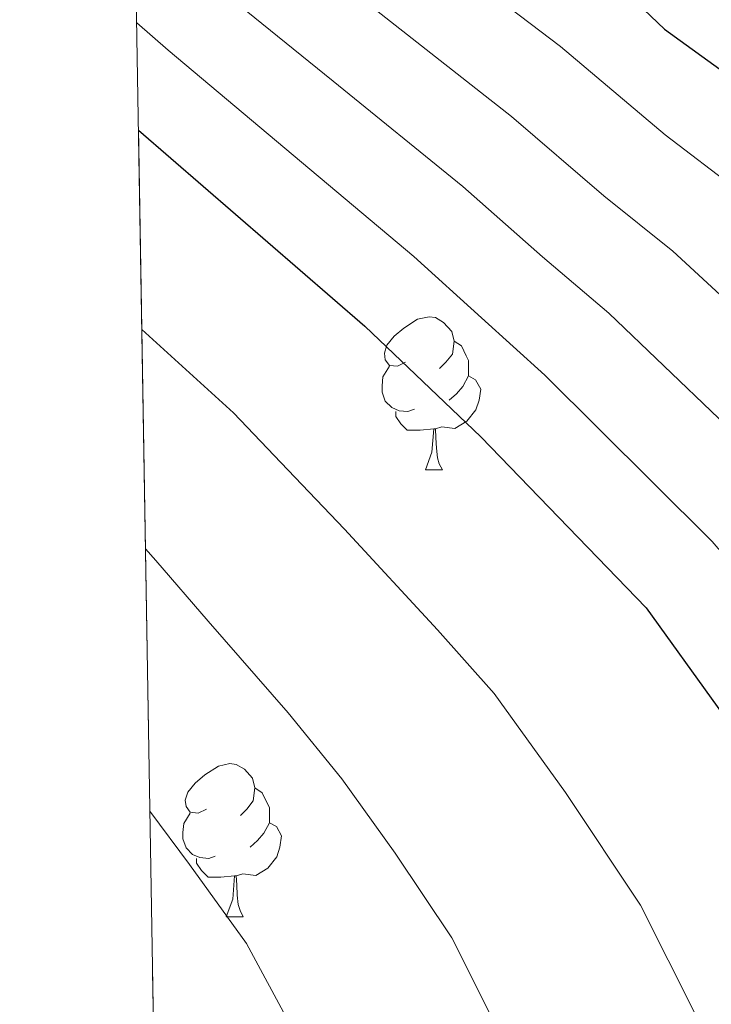
# Model space of a CAD drawing. Extents: x 612674 to 617179, y 777760 to 780805.
# Drawn here: x 613568 to 613613, y 780073 to 780138 of the extents above; entities that cross this region are included whole.
import ezdxf

# ---------------------------------------------------------------- set-up
doc = ezdxf.new("R2010")
doc.units = 0
doc.header["$MEASUREMENT"] = 0
doc.linetypes.add('DGN Style 3', pattern=[55.279084, 39.48506, -15.794024])
for name, color, linetype in [('Nivel 36', 7, 'Continuous'), ('Nivel 4', 7, 'Continuous'), ('Nivel 49', 7, 'Continuous'), ('Nivel 5', 7, 'Continuous'), ('Nivel 57', 7, 'Continuous'), ('Nivel 61', 7, 'Continuous'), ('Nivel 63', 7, 'Continuous')]:
    doc.layers.add(name, color=color, linetype=linetype)

msp = doc.modelspace()

# ---------------------------------------------------------------- linework, layer by layer
at = {"layer": 'Nivel 36', "color": 92, "linetype": 'Continuous', "lineweight": 0, "flags": 128}
for points in [[(613592.983, 780115.385), (613592.453, 780115.1200000001), (613591.923, 780115.175), (613591.658, 780115.5449999999), (613591.6030000001, 780115.97), (613591.763, 780116.49), (613592.243, 780117.085), (613592.878, 780117.615), (613593.7779999999, 780118.2), (613594.523, 780118.3600000001), (613594.9480000001, 780118.3049999999), (613595.4780000001, 780117.99), (613596.0079999999, 780117.405), (613596.1680000001, 780116.7650000001), (613596.058, 780115.915), (613595.6329999999, 780115.385), (613595.213, 780114.96)], [(613596.1680000001, 780116.7650000001), (613596.6429999999, 780116.45), (613596.9580000001, 780115.81), (613597.118, 780115.49), (613597.118, 780114.9099999999), (613597.118, 780114.4850000001), (613596.7479999999, 780113.7949999999), (613596.328, 780113.315), (613595.848, 780112.895)], [(613593.568, 780112.3049999999), (613593.1429999999, 780112.145), (613592.558, 780112.2050000001), (613592.0830000001, 780112.415), (613591.658, 780112.8400000001), (613591.443, 780113.425), (613591.443, 780113.845), (613591.4979999999, 780114.4299999999), (613591.923, 780115.1200000001)], [(613597.118, 780114.4850000001), (613597.5730000001, 780114.2350000001), (613597.9180000001, 780113.6200000001), (613597.808, 780112.895), (613597.598, 780112.2550000001), (613597.013, 780111.5150000001), (613596.2180000001, 780111.0349999999), (613595.368, 780111.1400000001), (613594.9380000001, 780111.01)], [(613594.828, 780111.01), (613593.9380000001, 780110.925), (613593.0930000001, 780110.925), (613592.6680000001, 780111.355), (613592.348, 780111.8300000001), (613592.348, 780112.145)], [(613594.283, 780108.325), (613594.7180000001, 780109.4850000001), (613594.828, 780111.01), (613594.9380000001, 780111.01), (613594.973, 780110.425), (613595.0079999999, 780109.74), (613595.078, 780109.125), (613595.193, 780108.7250000001), (613595.408, 780108.325)], [(613594.283, 780108.325), (613595.408, 780108.325)], [(613579.9240000001, 780086.102), (613579.3940000001, 780085.837), (613578.8640000001, 780085.892), (613578.5989999999, 780086.2620000001), (613578.544, 780086.6869999999), (613578.7039999999, 780087.2069999999), (613579.1840000001, 780087.8019999999), (613579.8189999999, 780088.3319999999), (613580.719, 780088.9170000001), (613581.4639999999, 780089.077), (613581.889, 780089.0220000001), (613582.419, 780088.7069999999), (613582.949, 780088.122), (613583.1089999999, 780087.4820000001), (613582.9990000001, 780086.632), (613582.574, 780086.102), (613582.1540000001, 780085.6769999999)], [(613583.1089999999, 780087.4820000001), (613583.584, 780087.1670000001), (613583.899, 780086.527), (613584.0590000001, 780086.2069999999), (613584.0590000001, 780085.6270000001), (613584.0590000001, 780085.202), (613583.689, 780084.5120000001), (613583.2690000001, 780084.0320000001), (613582.7890000001, 780083.612)], [(613580.5090000001, 780083.0220000001), (613580.084, 780082.862), (613579.4990000001, 780082.922), (613579.024, 780083.132), (613578.5989999999, 780083.557), (613578.3840000001, 780084.142), (613578.3840000001, 780084.5619999999), (613578.439, 780085.1470000001), (613578.8640000001, 780085.837)], [(613584.0590000001, 780085.202), (613584.514, 780084.952), (613584.8589999999, 780084.337), (613584.7490000001, 780083.612), (613584.5390000001, 780082.9720000001), (613583.9539999999, 780082.2320000001), (613583.159, 780081.7520000001), (613582.3090000001, 780081.8570000001), (613581.879, 780081.727)], [(613581.7690000001, 780081.727), (613580.879, 780081.642), (613580.034, 780081.642), (613579.6089999999, 780082.0719999999), (613579.2890000001, 780082.547), (613579.2890000001, 780082.862)], [(613581.2239999999, 780079.0420000001), (613581.659, 780080.202), (613581.7690000001, 780081.727), (613581.879, 780081.727), (613581.9140000001, 780081.142), (613581.949, 780080.4569999999), (613582.0190000001, 780079.842), (613582.1340000001, 780079.442), (613582.3489999999, 780079.0420000001)], [(613581.2239999999, 780079.0420000001), (613582.3489999999, 780079.0420000001)]]:
    msp.add_lwpolyline(points, dxfattribs=at)
at = {"layer": 'Nivel 4', "color": 25, "linetype": 'Continuous', "lineweight": 30, "flags": 128}
for points, elevation in [([(613574.885, 780166.166), (613589.635, 780152.912), (613606.348, 780140.656), (613609.9639999999, 780137.202), (613618.888, 780130.76), (613638.8800000001, 780113.7650000001), (613643.2309999999, 780110.69), (613646.712, 780107.0989999999), (613655.138, 780099.825), (613658.304, 780095.9550000001), (613661.925, 780092.4480000001), (613664.9739999999, 780088.4720000001), (613667.631, 780084.1710000001), (613669.797, 780079.5700000001), (613671.037, 780074.726), (613672.7209999999, 780064.672), (613673.0560000001, 780054.5930000001), (613675.6570000001, 780040.243), (613678.987, 780026.2820000001)], 325), ([(613575.4780000001, 780130.5889999999), (613590.321, 780117.7339999999), (613597.9169999999, 780110.4850000001), (613608.7690000001, 780099.2860000001), (613618.071, 780086.351), (613620.7790000001, 780081.9269999999), (613622.7849999999, 780077.3459999999), (613625.2930000001, 780072.929), (613627.156, 780068.1939999999), (613631.611, 780052.8670000001), (613634.737, 780037.5009999999), (613637.1159999999, 780016.861), (613641.1159999999, 779990.9410000001), (613641.521, 779980.163), (613644.9099999999, 779962.7039999999), (613647.619, 779944.29), (613650.1599999999, 779933.912), (613653.1159999999, 779923.5460000001), (613655.8870000001, 779916.6880000001), (613659.1980000001, 779910.399)], 300)]:
    msp.add_lwpolyline(points, dxfattribs=dict(at, elevation=elevation))
at = {"layer": 'Nivel 49', "color": 19, "linetype": 'Continuous', "lineweight": 0, "extrusion": (0.0007935429141901157, -0.04753822266936304, 0.9988691043750836), "elevation": -36219.28938534841, "flags": 128}
msp.add_lwpolyline([(626510.7093563159, 767073.9453686653), (626510.7093563161, 769280.6409441491)], dxfattribs=at)
at = {"layer": 'Nivel 5', "color": 25, "linetype": 'Continuous', "lineweight": 0, "flags": 128}
for points, elevation in [([(613677.973, 780000.183), (613676.5519999999, 780007.037), (613674.058, 780020.419), (613670.7239999999, 780036.7069999999), (613667.4469999999, 780051.446), (613665.2150000001, 780058.919), (613651.219, 780092.125), (613648.2660000001, 780096.2450000001), (613640.983, 780102.949), (613637.506, 780106.7849999999), (613633.4410000001, 780110.057), (613626.006, 780116.692), (613622.1799999999, 780120.087), (613614.693, 780126.7050000001), (613610.0020000001, 780130.2760000001), (613603.142, 780136.071), (613594.544, 780142.5989999999), (613586.581, 780148.639), (613581.919, 780152.8019999999), (613577.298, 780156.7520000001), (613575.007, 780158.8049999999)], 320), ([(613685.6429999999, 779944.5760000001), (613676.746, 779974.098), (613671.3999999999, 779996.3940000001), (613665.6570000001, 780018.0079999999), (613661.9950000001, 780033.274), (613652.78, 780068.075), (613647.3970000001, 780081.413), (613644.3030000001, 780088.091), (613641.3940000001, 780092.665), (613635.2550000001, 780098.7990000001), (613631.781, 780102.8800000001), (613628.003, 780106.3489999999), (613621.6969999999, 780112.3400000001), (613617.854, 780115.8910000001), (613610.4990000001, 780122.6499999999), (613605.986, 780126.277), (613599.9369999999, 780131.487), (613591.389, 780138.2), (613583.527, 780144.3670000001), (613579.0860000001, 780148.308), (613575.128, 780151.5730000001)], 315), ([(613677.726, 779930.7309999999), (613673.395, 779945.6070000001), (613668.7339999999, 779967.3160000001), (613666.064, 779982.6640000001), (613658.8670000001, 780012.716), (613652.9739999999, 780034.6939999999), (613647.662, 780056.6270000001), (613645.209, 780064.1170000001), (613643.452, 780071.5490000001), (613641.254, 780078.1950000001), (613637.3870000001, 780084.057), (613634.5220000001, 780089.0860000001), (613629.527, 780094.6499999999), (613626.0560000001, 780098.976), (613622.564, 780102.6410000001), (613617.3870000001, 780107.9890000001), (613613.527, 780111.6950000001), (613606.3049999999, 780118.595), (613601.97, 780122.2790000001), (613596.7309999999, 780126.902), (613588.2339999999, 780133.801), (613580.473, 780140.095), (613576.253, 780143.8130000001), (613575.244, 780144.6240000001)], 310), ([(613653.352, 779994.351), (613651.55, 780010.331), (613645.425, 780031.244), (613638.0279999999, 780060.0760000001), (613635.7280000001, 780066.7749999999), (613632.9029999999, 780073.327), (613630.4709999999, 780080.023), (613627.6499999999, 780085.506), (613623.7990000001, 780090.5), (613620.331, 780095.071), (613617.1259999999, 780098.933), (613613.078, 780103.6370000001), (613609.2010000001, 780107.4990000001), (613602.111, 780114.54), (613597.9539999999, 780118.28), (613593.5260000001, 780122.318), (613585.0789999999, 780129.402), (613577.419, 780135.8230000001), (613575.361, 780137.622)], 305), ([(613575.696, 780117.53), (613581.7010000001, 780112.064), (613585.2720000001, 780108.335), (613588.9839999999, 780104.4480000001), (613595.078, 780097.8530000001), (613598.7890000001, 780093.6810000001), (613603.46, 780087.186), (613608.3970000001, 780079.794), (613612.0090000001, 780072.595), (613615.368, 780065.9240000001), (613619.949, 780052.4720000001), (613623.402, 780038.0360000001), (613626.0050000001, 780031.537), (613627.7660000001, 780024.415), (613631.527, 780001.801), (613636.6200000001, 779979.8), (613639.422, 779957.801), (613641.8589999999, 779942.426), (613643.2380000001, 779935.4380000001), (613648.443, 779913.879), (613650.628, 779906.871)], 295), ([(613647.6740000001, 779901.909), (613638.811, 779929.544), (613637.2110000001, 779936.3589999999), (613634.564, 779951.1340000001), (613629.9890000001, 779973.547), (613625.662, 779988.5970000001), (613620.791, 780010.284), (613617.006, 780024.9580000001), (613612.216, 780038.5549999999), (613607.8189999999, 780053.1000000001), (613602.5989999999, 780066.135), (613598.7250000001, 780072.2620000001), (613596.0160000001, 780077.6610000001), (613592.3130000001, 780083.2050000001), (613588.81, 780088.0760000001), (613585.281, 780092.4029999999), (613580.051, 780098.4110000001), (613576.6070000001, 780102.388), (613575.936, 780103.1499999999)], 290), ([(613636.882, 779912.3330000001), (613631.2860000001, 779925.767), (613627.193, 779940.1070000001), (613616.3670000001, 779974.4580000001), (613607.2679999999, 780008.2590000001), (613602.5930000001, 780023.567), (613596.256, 780042.538), (613585.4410000001, 780071.929), (613582.5519999999, 780077.298), (613578.831, 780082.4720000001), (613576.223, 780085.9650000001)], 285)]:
    msp.add_lwpolyline(points, dxfattribs=dict(at, elevation=elevation))
at = {"layer": 'Nivel 57', "color": 92, "linetype": 'DGN Style 3', "lineweight": 0, "flags": 128}
msp.add_lwpolyline([(614751.5760000001, 779471.3530000001), (614758.298, 779473.0830000001), (614761.064, 779473.121), (614767.9880000001, 779472.547), (614773.791, 779474.845), (614779.898, 779478.2990000001), (614792.531, 779486.7220000001), (614807.24, 779495.9110000001), (614813.1270000001, 779499.7309999999), (614815.304, 779501.689), (614818.747, 779507.702), (614816.737, 779513.4809999999), (614810.03, 779512.362), (614803.348, 779513.521), (614801.344, 779516.514), (614800.838, 779523.131), (614800.8189999999, 779526.919), (614801.354, 779533.6159999999), (614802.439, 779538.649), (614804.5009999999, 779544.835), (614810.3300000001, 779554.932), (614811.1669999999, 779557.3700000001), (614812.7039999999, 779565.243), (614812.0560000001, 779572.315), (614807.226, 779576.8530000001), (614798.0020000001, 779579.7890000001), (614792.6100000001, 779584.7579999999), (614787.6769999999, 779589.19), (614779.4450000001, 779594.6699999999), (614773.567, 779599.3019999999), (614768.8659999999, 779603.6670000001), (614767.2380000001, 779605.5179999999), (614763.756, 779611.351), (614762.8770000001, 779615.4340000001), (614764.9310000001, 779621.987), (614768.1399999999, 779625.979), (614773.726, 779630.175), (614786.4720000001, 779634.3589999999), (614790.898, 779637.2849999999), (614796.352, 779641.648), (614798.1969999999, 779643.494), (614803.0630000001, 779648.4550000001), (614812.04, 779654.7920000001), (614819.4280000001, 779661.0860000001), (614817.551, 779666.868), (614816.7760000001, 779667.112), (614810.0530000001, 779664.6799999999), (614807.879, 779664.879), (614801.233, 779667.361), (614800.456, 779668.159), (614800.3659999999, 779675.0260000001), (614802.4909999999, 779679.071), (614806.763, 779683.6799999999), (614817.48, 779689.4010000001), (614824.1950000001, 779696.075), (614829.3829999999, 779703.4780000001), (614833.6680000001, 779708.655), (614833.4979999999, 779710.054), (614827.925, 779715.263), (614829.869, 779717.757), (614834.905, 779721.9439999999), (614842.7860000001, 779726.959), (614848.7550000001, 779729.4709999999), (614853.264, 779724.422), (614854.5800000001, 779723.962), (614861.5220000001, 779722.919), (614864.6499999999, 779723.271), (614871.1070000001, 779726.3559999999), (614871.628, 779726.973), (614872.4950000001, 779733.949), (614876.247, 779739.5120000001), (614881.094, 779744.517), (614894.243, 779753.4839999999), (614907.1810000001, 779761.3600000001), (614911.909, 779766.4469999999), (614916.825, 779771.584), (614922.1159999999, 779775.2180000001), (614928.598, 779777.4650000001), (614942.037, 779775.5700000001), (614961.7749999999, 779777.0889999999), (614968.7690000001, 779777.2110000001), (614975.075, 779776.942), (614995.726, 779775.4110000001), (615008.1329999999, 779772.4280000001), (615012.0959999999, 779772.152), (615018.855, 779772.979), (615025.835, 779779.6610000001), (615031.658, 779775.044), (615039.385, 779768.622), (615042.2010000001, 779767.8289999999), (615049.351, 779767.6950000001), (615051.6610000001, 779766.932), (615058.06, 779764.216), (615067.6340000001, 779758.1089999999), (615079.342, 779751.5279999999), (615085.628, 779749.4280000001), (615092.533, 779748.9639999999), (615098.1159999999, 779749.774), (615105.4780000001, 779753.5090000001), (615110.905, 779758.067), (615117.8700000001, 779764.595), (615127.787, 779774.0290000001), (615140.1340000001, 779783.2390000001), (615153.108, 779793.7920000001), (615164.672, 779804.595), (615174.173, 779814.105), (615177.0449999999, 779816.372), (615183.479, 779818.065), (615185.828, 779816.2150000001), (615188.996, 779809.993), (615190.6130000001, 779804.8090000001), (615192.2320000001, 779798.017), (615193.9890000001, 779786.797), (615196.97, 779774.416), (615200.4890000001, 779761.7849999999), (615202.304, 779756.656), (615205.8219999999, 779750.6599999999), (615214.0279999999, 779741.202), (615222.244, 779731.3470000001), (615224.7579999999, 779725.9380000001), (615228.6270000001, 779720.648), (615232.065, 779719.72), (615239.0120000001, 779718.9369999999), (615249.655, 779717.497), (615262.4979999999, 779713.068), (615267.662, 779712.8300000001), (615275.54, 779713.689), (615282.263, 779714.8430000001), (615288.906, 779716.953), (615293.8489999999, 779720.29), (615299.176, 779724.5179999999), (615304.712, 779727.5120000001), (615310.6939999999, 779729.9950000001), (615324.4380000001, 779731.554), (615329.8929999999, 779733.129), (615335.288, 779737.2779999999), (615336.183, 779738.8330000001), (615337.8840000001, 779745.361), (615338.075, 779752.0660000001), (615338.315, 779758.679), (615337.7280000001, 779765.048), (615334.564, 779774.3759999999), (615334.0989999999, 779778.7069999999), (615334.314, 779780.611), (615335.3289999999, 779781.7180000001), (615338.6939999999, 779781.97), (615341.1939999999, 779781.6440000001), (615344.493, 779783.9410000001), (615345.6529999999, 779786.3319999999), (615344.287, 779791.1869999999), (615341.3859999999, 779795.311), (615340.1610000001, 779798.3859999999), (615340.956, 779801.4850000001), (615344.838, 779804.74), (615349.683, 779806.9369999999), (615354.371, 779809.538), (615358.2890000001, 779812.6259999999), (615361.21, 779816.8200000001), (615365.088, 779820.4310000001), (615369.935, 779822.5090000001), (615375.148, 779823.76), (615376.202, 779824.0560000001), (615380.2380000001, 779825.3659999999), (615385.5630000001, 779827.212), (615390.693, 779829.094), (615395.139, 779831.3670000001), (615405.4610000001, 779835.159), (615410.2069999999, 779837.209), (615414.5279999999, 779839.5619999999), (615419.2520000001, 779841.9950000001), (615421.9720000001, 779843.0970000001), (615424.1170000001, 779842.5290000001), (615425.094, 779840.402), (615423.24, 779836.459), (615423.2409999999, 779826.477), (615424.8300000001, 779822.8130000001), (615427.588, 779820.7069999999), (615431.507, 779820.8729999999), (615436.105, 779823.899), (615443.5630000001, 779832.212), (615446.6969999999, 779836.2080000001), (615449.663, 779841.0700000001), (615452.166, 779846.0619999999), (615454.3759999999, 779851.0320000001), (615456.165, 779856.1359999999), (615457.328, 779861.3470000001), (615457.5789999999, 779866.3400000001), (615457.379, 779882.7479999999), (615456.8019999999, 779888.1159999999), (615456.057, 779893.898), (615454.8130000001, 779898.747), (615452.855, 779903.477), (615451.2749999999, 779906.4280000001), (615447.446, 779908.6400000001), (615443.3559999999, 779908.8910000001), (615438.942, 779911.6610000001), (615435.7609999999, 779915.962), (615433.7590000001, 779920.3589999999), (615433.369, 779923.087), (615435.3119999999, 779926.2409999999), (615439.7220000001, 779928.392), (615444.817, 779929.6410000001), (615448.3559999999, 779931.8230000001), (615451.156, 779936.1340000001), (615452.044, 779941.3729999999), (615452.094, 779947.077), (615451.9070000001, 779952.7790000001), (615451.1810000001, 779963.702), (615450.7649999999, 779968.6880000001), (615451.5619999999, 779971.5490000001), (615455.808, 779974.2150000001), (615460.0530000001, 779976.9990000001), (615463.0630000001, 779980.5930000001), (615464.3500000001, 779985.2490000001), (615463.9280000001, 779990.71), (615459.2010000001, 780000.8559999999), (615458.163, 780005.7320000001), (615456.44, 780010.702), (615452.452, 780021.104), (615450.3200000001, 780025.9040000001), (615448.9510000001, 780030.6939999999), (615448.2960000001, 780035.7960000001), (615447.997, 780040.902), (615447.337, 780046.3600000001), (615447.639, 780050.879), (615450.0800000001, 780055.4240000001), (615453.1610000001, 780059.3319999999), (615454.4909999999, 780064.1510000001), (615454.3459999999, 780066.288), (615452.452, 780067.436), (615448.185, 780064.7890000001), (615444.6710000001, 780060.587), (615441.8759999999, 780055.801), (615441.369, 780054.9569999999), (615439.081, 780051.1329999999), (615436.0430000001, 780046.8189999999), (615433.4890000001, 780041.797), (615431.764, 780037.023), (615429.2069999999, 780032.24), (615425.212, 780028.5079999999), (615423.574, 780026.3489999999), (615423.9750000001, 780022.6710000001), (615427.112, 780018.6680000001), (615429.0530000001, 780015.3640000001), (615428.851, 780012.3910000001), (615425.217, 780008.307), (615421.0970000001, 780005.05), (615418.521, 780001.81), (615417.8459999999, 779998.713), (615419.8049999999, 779993.8640000001), (615422.8319999999, 779989.1470000001), (615425.6470000001, 779984.523), (615427.341, 779979.814), (615427.3800000001, 779976.6059999999), (615425.388, 779974.206), (615422.783, 779973.462), (615418.7150000001, 779975.7890000001), (615415.456, 779980.0279999999), (615413.1440000001, 779984.5160000001), (615410.575, 779989.4750000001), (615407.5120000001, 779993.639), (615404.817, 779998.2660000001), (615401.7660000001, 780001.8470000001), (615397.568, 780005.1229999999), (615393.146, 780007.209), (615390.054, 780007.4099999999), (615387.2220000001, 780005.831), (615385.8300000001, 780002.962), (615386.4750000001, 779998.692), (615389.2609999999, 779994.3289999999), (615392.4210000001, 779990.1799999999), (615395.71, 779985.807), (615398.311, 779981.5120000001), (615399.568, 779977.104), (615399.395, 779971.7550000001), (615397.7930000001, 779966.6259999999), (615395.9469999999, 779961.97), (615394.9010000001, 779960.0560000001), (615390.987, 779959.415), (615385.74, 779961.0150000001), (615380.8470000001, 779962.7390000001), (615375.969, 779963.256), (615370.24, 779959.392), (615368.1980000001, 779956.4210000001), (615364.7749999999, 779955.5349999999), (615361.017, 779957.29), (615360.4780000001, 779957.923), (615357.912, 779964.365), (615356.6610000001, 779971.49), (615356.993, 779978.922), (615357.5900000001, 779986.361), (615357.6570000001, 779993.7860000001), (615357.72, 780001.557), (615355.9510000001, 780008.0560000001), (615352.9169999999, 780012.4820000001), (615348.8870000001, 780014.4950000001), (615345.4569999999, 780013.8740000001), (615341.638, 780007.94), (615338.9010000001, 780001.2390000001), (615335.807, 779997.9750000001), (615331.5819999999, 779997.3319999999), (615327.273, 779999.868), (615323.9240000001, 780006.1410000001), (615321.091, 780012.959), (615316.1669999999, 780018.6599999999), (615309.4310000001, 780022.7220000001), (615301.8049999999, 780026.3470000001), (615295.9539999999, 780030.841), (615291.5719999999, 780036.2960000001), (615288.824, 780043.9010000001), (615287.4739999999, 780050.7679999999), (615286.315, 780059.503), (615284.521, 780066.5689999999), (615282.3700000001, 780073.166), (615279.868, 780081.4709999999), (615279.318, 780088.196), (615279.9639999999, 780093.781), (615280.4280000001, 780094.8999999999), (615284.298, 780100.2590000001), (615289.7350000001, 780105.176), (615296.2450000001, 780109.591), (615303.592, 780112.4380000001), (615310.1229999999, 780116.0590000001), (615315.845, 780120.1880000001), (615325.882, 780132.148), (615330.78, 780136.7579999999), (615335.3999999999, 780142.449), (615340.5430000001, 780148.4180000001), (615346.352, 780154.263), (615351.3940000001, 780159.047), (615357.639, 780163.4550000001), (615363.949, 780168.3940000001), (615367.9739999999, 780173.54), (615371.227, 780180.7849999999), (615372.898, 780187.7220000001), (615374.848, 780194.1370000001), (615378.6950000001, 780199.0120000001), (615384.71, 780202.088), (615391.3260000001, 780202.53), (615397.2180000001, 780200.301), (615400.7749999999, 780196.1540000001), (615401.439, 780191.135), (615397.9070000001, 780184.413), (615395.155, 780178.2420000001), (615394.9820000001, 780174.791), (615400.666, 780170.435), (615408.098, 780170.104), (615412.29, 780167.3019999999), (615415.771, 780164.3729999999), (615416.9920000001, 780161.655), (615415.1470000001, 780156.9979999999), (615413.406, 780153.5320000001), (615413.565, 780150.206), (615416.71, 780145.6100000001), (615420.673, 780142.0930000001), (615423.381, 780140.912), (615427.7949999999, 780142.7720000001), (615432.033, 780146.031), (615435.2280000001, 780147.139), (615438.565, 780146.3470000001), (615442.3729999999, 780142.3800000001), (615445.9040000001, 780138.831), (615449.612, 780133.969), (615451.3600000001, 780129.746), (615451.5360000001, 780124.9950000001), (615450.037, 780121.175), (615442.0109999999, 780114.0390000001), (615438.9310000001, 780109.2390000001), (615437.3640000001, 780104.1470000001), (615437.112, 780099.155), (615437.3400000001, 780090.0079999999), (615439.8970000001, 780085.7509999999), (615443.962, 780082.8400000001), (615448.2720000001, 780080.158), (615450.6570000001, 780079.4739999999), (615454.672, 780081.5420000001), (615457.9510000001, 780085.503), (615459.8030000001, 780089.6840000001), (615459.979, 780094.7960000001), (615459.845, 780105.9639999999), (615459.301, 780111.6610000001), (615458.5789999999, 780122.3470000001), (615458.3459999999, 780131.8500000001), (615460.4890000001, 780135.878), (615464.3219999999, 780138.814), (615466.422, 780142.048), (615466.619, 780145.496), (615464.4299999999, 780149.629), (615460.4709999999, 780152.79), (615455.371, 780154.72), (615451.0349999999, 780156.835), (615449.1100000001, 780158.8319999999), (615449.048, 780163.9410000001), (615449.8360000001, 780169.2450000001), (615449.719, 780174.371), (615447.9169999999, 780179.0190000001), (615445.131, 780183.382), (615441.284, 780187.138), (615438.3470000001, 780192.0449999999), (615436.756, 780196.838), (615436.592, 780201.8160000001), (615436.881, 780207.3200000001), (615435.6359999999, 780212.1429999999), (615433.656, 780215.986), (615426.037, 780225.679), (615422.1869999999, 780229.345), (615419.9439999999, 780233.811), (615417.9780000001, 780239.254), (615416.73, 780244.23), (615416.186, 780249.9269999999), (615415.645, 780255.3859999999), (615416.541, 780259.913), (615418.176, 780262.3090000001), (615421.4920000001, 780263.2990000001), (615426.7420000001, 780261.4610000001), (615429.5989999999, 780261.02), (615434.3230000001, 780263.453), (615438.801, 780266.5970000001), (615441.8759999999, 780267.8219999999), (615446.8800000001, 780266.6939999999), (615450.9569999999, 780263.6529999999), (615453.6130000001, 780260.1200000001), (615454.148, 780255.1359999999), (615453.4979999999, 780249.8999999999), (615452.8200000001, 780247.04), (615454.342, 780244.4850000001), (615459.2749999999, 780243.79), (615491.824, 780244.1869999999), (615499.477, 780244.7220000001), (615506.696, 780236.9170000001), (615509.788, 780232.9890000001), (615512.23, 780228.4809999999), (615514.6980000001, 780224.378), (615515.416, 780219.51), (615515.4809999999, 780214.0449999999), (615515.111, 780207.889), (615516.5630000001, 780203.1259999999), (615518.017, 780200.767), (615521.7960000001, 780199.6229999999), (615526.5719999999, 780200.869), (615533.1540000001, 780206.8900000001), (615535.524, 780207.3940000001), (615536.1599999999, 780207.1610000001), (615540.102, 780204.3090000001), (615543.449, 780200.5970000001), (615547.067, 780196.125), (615556.8230000001, 780182.9450000001), (615560.406, 780178.875), (615564.5079999999, 780175.8389999999), (615568.9639999999, 780173.5730000001), (615574.206, 780172.4469999999), (615581.088, 780173.2420000001), (615585.172, 780170.6089999999), (615587.3200000001, 780168.801), (615592.574, 780166.726), (615596.848, 780167.0150000001), (615601.6100000001, 780168.497), (615605.1100000001, 780171.629), (615607.5789999999, 780175.977), (615611.5959999999, 780185.729), (615612.061, 780190.7180000001), (615611.067, 780196.1089999999), (615609.6470000001, 780201.227), (615607.064, 780206.8260000001), (615601.253, 780215.787), (615598.9199999999, 780219.753), (615595.8940000001, 780226.655), (615594.2220000001, 780231.301), (615591.4890000001, 780237.2960000001), (615589.558, 780241.838), (615587.446, 780247.146), (615581.913, 780262.848), (615578.8049999999, 780273.034), (615576.2649999999, 780277.99), (615573.835, 780282.476), (615572.1059999999, 780287.922), (615570.3859999999, 780292.6540000001), (615567.7679999999, 780296.565), (615563.8870000001, 780300.2579999999), (615559.1740000001, 780302.523), (615553.8470000001, 780304.338), (615548.605, 780305.4639999999), (615543.6100000001, 780305.237), (615538.4099999999, 780303.44), (615535.361, 780300.0760000001), (615534.219, 780296.26), (615534.98, 780292.229), (615537.6540000001, 780287.27), (615540.5249999999, 780285.6410000001), (615544.0900000001, 780285.6840000001), (615549.065, 780286.932), (615554.29, 780287.2320000001), (615556.2139999999, 780285.354), (615557.926, 780281.335), (615557.496, 780277.527), (615555.456, 780272.956), (615555.2150000001, 780267.7490000001), (615556.0149999999, 780262.2990000001), (615556.3189999999, 780256.837), (615557.804, 780251.8640000001), (615560.4750000001, 780247.1429999999), (615561.0079999999, 780242.396), (615559.3759999999, 780239.763), (615555.828, 780238.294), (615544.425, 780237.919), (615539.5090000001, 780237.632), (615533.7350000001, 780237.5530000001), (615528.264, 780237.963), (615523.435, 780239.2579999999), (615518.7039999999, 780241.3929999999), (615513.426, 780244.369), (615509.132, 780247.953), (615504.5830000001, 780250.75), (615499.7960000001, 780253.544), (615494.7690000001, 780256.5730000001), (615489.7649999999, 780257.7010000001), (615484.763, 780258.592), (615473.592, 780258.696), (615468.3589999999, 780259.108), (615465.96, 780260.98), (615463.767, 780265.47), (615463.713, 780269.9839999999), (615462.9369999999, 780275.2039999999), (615461.0360000001, 780279.8289999999), (615455.878, 780289.1400000001), (615453.682, 780293.8670000001), (615452.9099999999, 780298.807), (615453.041, 780303.8470000001), (615453.676, 780309.2820000001), (615456.217, 780320.277), (615458.946, 780330.5290000001), (615460.3090000001, 780335.774), (615461.7, 780340.5050000001), (615462.79, 780346.102), (615463.1440000001, 780356.959), (615463.3189999999, 780362.19), (615463.2550000001, 780367.115), (615463.4280000001, 780372.8859999999), (615463.8330000001, 780377.7890000001), (615464.8289999999, 780382.2139999999), (615465.209, 780382.889), (615466.881, 780382.196), (615471.2309999999, 780379.7220000001), (615475.946, 780378.101), (615481.611, 780378.105), (615492.3640000001, 780377.7490000001), (615497.2960000001, 780377.7990000001), (615503.5260000001, 780378.358), (615507.3019999999, 780380.5420000001), (615509.398, 780384.132), (615509.1259999999, 780386.9809999999), (615507.203, 780388.8589999999), (615502.7050000001, 780390.868), (615496.9480000001, 780391.825), (615492.2309999999, 780391.97), (615486.4809999999, 780392.6499999999), (615481.885, 780394.4099999999), (615476.922, 780397.051), (615472.602, 780400.564), (615469.571, 780404.533), (615468.932, 780409.3130000001), (615469.439, 780414.281), (615469.577, 780415.024), (615470.7220000001, 780419.6300000001), (615472.783, 780425.0449999999), (615474.31, 780429.814), (615475.9850000001, 780435.54), (615477.753, 780440.1329999999), (615482.223, 780450.3489999999), (615484.8260000001, 780451.331), (615487.4510000001, 780450.412), (615491.6780000001, 780447.896), (615496.784, 780445.058), (615501.389, 780443.0900000001), (615505.8360000001, 780443.2660000001), (615516.0109999999, 780446.952), (615520.257, 780449.426), (615522.5900000001, 780453.2110000001), (615522.717, 780462.4809999999), (615522.1869999999, 780466.99), (615520, 780471.004), (615516.645, 780473.3400000001), (615514.277, 780472.598), (615512.173, 780469.7209999999), (615511.5120000001, 780465.436), (615509.021, 780461.199), (615505.645, 780459.186), (615501.3740000001, 780458.6599999999), (615498.03, 780460.0449999999), (615495.3759999999, 780463.341), (615492.94, 780468.3019999999), (615492.317, 780473.284), (615493.7679999999, 780478.531), (615495.8459999999, 780483.547), (615495.7949999999, 780487.824), (615494.132, 780492.4539999999), (615490.9340000001, 780496.797), (615488.976, 780501.5260000001), (615489.1429999999, 780506.1939999999), (615490.317, 780511.0549999999), (615493, 780514.682), (613569.6100000001, 780482.1499999999), (613606.399, 778278.257), (613606.5109999999, 778271.5430000001), (613607.8200000001, 778271.5249999999), (613622.2110000001, 778243.081), (613633.189, 778234.047), (613645.2209999999, 778239.1610000001), (613663.3740000001, 778251.399), (613658.531, 778266.0830000001), (613668.467, 778275.0079999999), (613678.2490000001, 778268.0249999999), (613689.879, 778251.9280000001), (613700.2450000001, 778245.54), (613712.3049999999, 778247.4140000001), (613726.987, 778252.551), (613729.6140000001, 778255.226), (613725.6810000001, 778266.973), (613713.7039999999, 778288.9580000001), (613700.135, 778307.8360000001), (613694.733, 778319.129), (613701.477, 778322.5760000001), (613712.5689999999, 778317.372), (613727.4739999999, 778313.97), (613758.416, 778312.3289999999), (613777.3, 778308.6670000001), (613791.575, 778309.825), (613810.092, 778306.3260000001), (613812.5549999999, 778304.8570000001), (613817.175, 778299.2250000001), (613818.1780000001, 778298.5819999999), (613825.537, 778294.969), (613832.5449999999, 778294.4650000001), (613835.869, 778299.061), (613833.315, 778305.355), (613825.6610000001, 778315.9750000001), (613823.709, 778322.5959999999), (613826.621, 778327.6470000001), (613831.1130000001, 778333.2650000001), (613837.6510000001, 778340.494), (613842.044, 778345.885), (613850.1499999999, 778360.0190000001), (613860.229, 778374.736), (613869.4169999999, 778388.104), (613876.5549999999, 778398.767), (613880.55, 778402.439), (613886.99, 778405.142), (613890.7720000001, 778405.4140000001), (613897.507, 778403.435), (613908.466, 778395.111), (613911.267, 778394.152), (613918.189, 778393.382), (613919.19, 778393.477), (613925.815, 778395.706), (613933.422, 778403.73), (613938.47, 778404.5260000001), (613950.308, 778403.976), (613957.185, 778402.375), (613961.9099999999, 778399.878), (613967.69, 778396.1599999999), (613973.1680000001, 778392.408), (613978.764, 778388.5020000001), (613990.675, 778379.3319999999), (613997.5800000001, 778378.797), (614000.0660000001, 778382.362), (614004.8019999999, 778388.7069999999), (614013.808, 778399.7390000001), (614018.4180000001, 778407.669), (614018.7420000001, 778410.3800000001), (614013.19, 778414.7380000001), (614006.2209999999, 778414.297), (613999.4610000001, 778412.304), (613991.956, 778410.726), (613984.821, 778409.872), (613977.834, 778409.425), (613971.2820000001, 778409.837), (613970.365, 778410.1499999999), (613968.436, 778412.882), (613966.6699999999, 778419.462), (613966.3430000001, 778426.4369999999), (613968.639, 778430.119), (613972.696, 778432.0830000001), (613974.717, 778435.8489999999), (613973.7050000001, 778439.003), (613969.6410000001, 778444.689), (613963.6270000001, 778449.074), (613957.808, 778453.558), (613953.7790000001, 778458.788), (613953.27, 778459.6670000001), (613949.9750000001, 778465.8630000001), (613947.469, 778473.4299999999), (613945.821, 778480.544), (613944.4310000001, 778487.9299999999), (613943.723, 778494.7620000001), (613943.5050000001, 778502.7520000001), (613943.3, 778510.435), (613943.102, 778517.852), (613943.037, 778525.274), (613943.331, 778532.213), (613943.527, 778539.8300000001), (613944.6780000001, 778548.2490000001), (613945.8330000001, 778555.1799999999), (613947.581, 778562.1440000001), (613950.46, 778570.01), (613953.061, 778576.8400000001), (613955.527, 778583.798), (613957.2390000001, 778590.3189999999), (613958.446, 778598.5900000001), (613958.379, 778620.99), (613959.7509999999, 778627.435), (613963.388, 778634.0889999999), (613967.3049999999, 778640.5959999999), (613971.1089999999, 778647.4750000001), (613975.19, 778653.6810000001), (613980.675, 778659.76), (613985.2420000001, 778664.9709999999), (613991.69, 778669.2), (613998.348, 778671.3640000001), (614012.9029999999, 778672.2350000001), (614020.6070000001, 778673.4180000001), (614028.0179999999, 778673.881), (614035.149, 778674.8659999999), (614042.8389999999, 778674.8060000001), (614049.578, 778672.9210000001), (614051.9950000001, 778669.483), (614056.875, 778664.4880000001), (614058.9110000001, 778658.666), (614060.4280000001, 778652.5760000001), (614060.6980000001, 778651.29), (614061.9450000001, 778644.298), (614062.6699999999, 778637.027), (614062.8430000001, 778630.2790000001), (614063.1840000001, 778622.7250000001), (614063.348, 778608.3219999999), (614062.9839999999, 778600.696), (614061.9280000001, 778585.311), (614060.4180000001, 778577.317), (614058.9010000001, 778569.5889999999), (614056.983, 778561.9820000001), (614054.5390000001, 778554.2280000001), (614052.142, 778547.737), (614048.0149999999, 778540.4010000001), (614043.409, 778534.1810000001), (614039.4650000001, 778527.9780000001), (614036.466, 778521.138), (614035.936, 778514.2150000001), (614038.342, 778510.4510000001), (614042.905, 778508.3189999999), (614049.993, 778505.99), (614054.875, 778501.878), (614058.4880000001, 778495.612), (614060.9199999999, 778488.9170000001), (614062.5460000001, 778482.108), (614062.7690000001, 778474.2520000001), (614063.0889999999, 778467.2350000001), (614066.0009999999, 778462.409), (614069.46, 778461.9709999999), (614076.6340000001, 778461.3670000001), (614083.0730000001, 778458.49), (614085.696, 778454.5830000001), (614088.5290000001, 778447.7660000001), (614090.574, 778440.662), (614090.8630000001, 778433.7250000001), (614088.3640000001, 778429.071), (614084.4299999999, 778427.5079999999), (614081.477, 778428.8870000001), (614079.52, 778432.679), (614075.4850000001, 778437.81), (614070.0349999999, 778440.379), (614065.682, 778439.601), (614059.1370000001, 778436.51), (614052.3049999999, 778434.2069999999), (614045.8, 778434.5630000001), (614039.146, 778435.5789999999), (614032.125, 778435.392), (614025.1950000001, 778435.587), (614017.2720000001, 778435.658), (614010.2339999999, 778436.1329999999), (614003.088, 778435.6780000001), (613999.1810000001, 778433.0549999999), (613997.436, 778428.899), (613998.219, 778424.413), (614001.0320000001, 778423.2949999999), (614008.7649999999, 778421.646), (614015.69, 778421.325), (614023.4890000001, 778421.243), (614032.067, 778421.121), (614037.9299999999, 778420.818), (614043.0700000001, 778421.101), (614044.1510000001, 778421.02), (614050.872, 778418.395), (614053.102, 778416.662), (614056.7720000001, 778410.8640000001), (614058.8740000001, 778401.6410000001), (614061.541, 778391.108), (614064.351, 778380.1810000001), (614060.402, 778375.8700000001), (614053.477, 778375.3840000001), (614049.8600000001, 778373.3019999999), (614044.5, 778369.047), (614041.885, 778366.345), (614038.7550000001, 778360.808), (614038.2590000001, 778357.7209999999), (614038.3500000001, 778351.1200000001), (614039.5419999999, 778341.2110000001), (614041.1710000001, 778329.854), (614042.4029999999, 778325.8840000001), (614045.5530000001, 778319.632), (614047.158, 778316.869), (614051.213, 778311.1670000001), (614056.2380000001, 778306.6610000001), (614057.2790000001, 778306.6130000001), (614063.4210000001, 778310.6969999999), (614069.7280000001, 778317.7579999999), (614071.9140000001, 778318.8770000001), (614078.8640000001, 778318.1340000001), (614086.7690000001, 778309.994), (614093.44, 778303.412), (614095.915, 778302.3189999999), (614102.8800000001, 778302.338), (614114.125, 778303.1680000001), (614118.639, 778301.2509999999), (614123.7280000001, 778296.0009999999), (614125.203, 778292.871), (614124.3899999999, 778286.077), (614122.7760000001, 778284.1359999999), (614118.065, 778279.679), (614116.646, 778277.953), (614113.7779999999, 778274.852), (614110.8740000001, 778271.003), (614109.4099999999, 778268.96), (614106.038, 778263.4510000001), (614106.2919999999, 778261.2), (614111.6529999999, 778254.872), (614122.02, 778245.7180000001), (614124.5530000001, 778243.669), (614129.6950000001, 778239.79), (614134.754, 778235.453), (614139.788, 778229.1680000001), (614147.334, 778217.4639999999), (614150.504, 778211.483), (614150.77, 778209.8929999999), (614149.1200000001, 778203.7579999999), (614149.369, 778200.9469999999), (614151.601, 778195.2080000001), (614156.3430000001, 778190.3360000001), (614167.967, 778178.0150000001), (614204.6100000001, 778178.635), (614215.291, 778178.8160000001), (614210.2, 778195.801), (614206.841, 778201.8870000001), (614205.8530000001, 778202.5700000001), (614199.0959999999, 778199.03), (614195.108, 778189.5120000001), (614193.179, 778186.9550000001), (614188.125, 778182.963), (614185.3, 778183.953), (614179.5989999999, 778188.8500000001), (614174.6399999999, 778193.9439999999), (614169.533, 778200.5360000001), (614169.0449999999, 778207.507), (614170.4369999999, 778208.419), (614176.6640000001, 778210.0959999999), (614185.389, 778210.9920000001), (614187.696, 778214.1840000001), (614189.166, 778222.1570000001), (614188.4920000001, 778228.837), (614187.159, 778231.1240000001), (614181.685, 778235.548), (614179.379, 778236.1329999999), (614172.381, 778236.493), (614166.2139999999, 778239.112), (614164.527, 778243.0800000001), (614165.935, 778249.577), (614167.121, 778254.0560000001), (614170.993, 778258.7250000001), (614175.6270000001, 778258.81), (614182.402, 778258.3670000001), (614200.3500000001, 778258.1170000001), (614207.2110000001, 778257.5700000001), (614212.9909999999, 778255.658), (614219.156, 778252.057), (614225.46, 778248.737), (614229.581, 778243.851), (614229.183, 778239.405), (614227.7620000001, 778232.5349999999), (614226.919, 778227.899), (614226.3260000001, 778221.76), (614226.7690000001, 778220.844), (614234.456, 778220.121), (614236.9099999999, 778220.8700000001), (614242.291, 778224.5719999999), (614242.976, 778230.463), (614244.21, 778237.0830000001), (614247.284, 778238.885), (614253.7960000001, 778241.3900000001), (614260.4979999999, 778242.6869999999), (614265.0220000001, 778243.2650000001), (614271.7820000001, 778242.06), (614275.9539999999, 778239.115), (614281.1259999999, 778234.621), (614287.6570000001, 778228.301), (614289.155, 778227.334), (614296.156, 778227.7320000001), (614299.676, 778231.672), (614302.378, 778237.9720000001), (614303.895, 778246.6570000001), (614304.618, 778253.408), (614305.3489999999, 778265.7550000001), (614305.432, 778277.5549999999), (614305.193, 778283.078), (614306.03, 778289.898), (614307.754, 778292.689), (614313.159, 778296.953), (614318.858, 778300.977), (614325.4269999999, 778306.986), (614330.0989999999, 778311.882), (614331.9110000001, 778315.284), (614333.142, 778322.037), (614333.939, 778328.0490000001), (614332.6669999999, 778334.882), (614328.5619999999, 778340.564), (614322.4010000001, 778346.6740000001), (614317.341, 778351.4340000001), (614311.9610000001, 778355.804), (614299.942, 778364.0989999999), (614287.916, 778372.6599999999), (614284.1910000001, 778378.128), (614285.5360000001, 778380.0190000001), (614291.98, 778384.3), (614294.527, 778387.533), (614297.31, 778393.1910000001), (614297.0989999999, 778397.0590000001), (614293.4510000001, 778403.693), (614288.24, 778408.1640000001), (614281.9909999999, 778410.943), (614269.5390000001, 778410.6100000001), (614268.8530000001, 778410.81), (614262.946, 778414.2790000001), (614262.4550000001, 778417.3260000001), (614266.9450000001, 778423.399), (614280.1329999999, 778430.909), (614289.869, 778438.592), (614292.162, 778438.423), (614298.5959999999, 778434.45), (614305.0519999999, 778433.72), (614311.9780000001, 778434.6740000001), (614322.663, 778441.587), (614327.4739999999, 778443.638), (614334.088, 778445.6030000001), (614336.767, 778445.3659999999), (614343.4280000001, 778443.334), (614344.8899999999, 778443.5830000001), (614351.0149999999, 778447.115), (614352.0020000001, 778449.7509999999), (614349.3, 778456.746), (614343.26, 778464.538), (614342.283, 778467.3189999999), (614341.0249999999, 778473.757), (614340.875, 778476.754), (614341.297, 778483.4410000001), (614342.381, 778489.604), (614345.8700000001, 778495.8910000001), (614346.3859999999, 778496.3389999999), (614353.4450000001, 778495.165), (614356.254, 778493.131), (614362.071, 778489.828), (614363.629, 778491.1840000001), (614367.307, 778497.2579999999), (614367.97, 778507.217), (614375.0430000001, 778515.3589999999), (614379.784, 778520.567), (614385.1769999999, 778526.727), (614384.629, 778533.642), (614381.601, 778534.5079999999), (614374.817, 778533.7779999999), (614369.615, 778532.7280000001), (614362.8230000001, 778531.2050000001), (614350.7320000001, 778527.3030000001), (614349.9569999999, 778527.2039999999), (614344.021, 778530.4380000001), (614342.209, 778533.4210000001), (614342.3019999999, 778540.2010000001), (614350.94, 778549.3130000001), (614351.5619999999, 778552.2050000001), (614352.2679999999, 778559.158), (614351.3230000001, 778569.737), (614353.429, 778573.564), (614357.703, 778579.0530000001), (614358.5490000001, 778582.3389999999), (614358.229, 778589.1410000001), (614356.4169999999, 778593.0390000001), (614351.7590000001, 778598.115), (614348.692, 778599.496), (614342.263, 778601.308), (614340.6640000001, 778602.2280000001), (614335.4550000001, 778607.1229999999), (614337.0260000001, 778613.4580000001), (614341.7720000001, 778619.72), (614351.7380000001, 778628.7350000001), (614352.908, 778630.371), (614354.4299999999, 778637.1570000001), (614352.9240000001, 778639.8530000001), (614347.0930000001, 778643.855), (614345.2509999999, 778643.8530000001), (614338.4210000001, 778642.6229999999), (614329.3659999999, 778639.6939999999), (614322.8870000001, 778636.861), (614316.173, 778635.209), (614305.2890000001, 778634.831), (614283.9920000001, 778634.0860000001), (614281.7579999999, 778632.31), (614281.3400000001, 778624.206), (614282.297, 778619.4909999999), (614286.527, 778613.6070000001), (614292.9299999999, 778612.277), (614306.584, 778613.865), (614313.5449999999, 778614.4610000001), (614317.1810000001, 778614.1699999999), (614322.2609999999, 778610.716), (614322.7080000001, 778605.2579999999), (614322.182, 778598.784), (614322.0660000001, 778594.101), (614321.29, 778587.493), (614316.882, 778583.247), (614310.6399999999, 778579.256), (614304.004, 778570.692), (614300.4180000001, 778564.933), (614298.652, 778561.2749999999), (614298.703, 778554.6799999999), (614300.8260000001, 778552.4580000001), (614306.815, 778547.8829999999), (614318.4450000001, 778540.095), (614321.939, 778536.185), (614323.865, 778530.696), (614323.621, 778526.912), (614320.1640000001, 778520.3910000001), (614307.338, 778514.216), (614303.8770000001, 778511.1599999999), (614300.1429999999, 778505.673), (614300.084, 778501.1070000001), (614302.824, 778494.6100000001), (614304.6200000001, 778491.818), (614308.8670000001, 778486.685), (614318.885, 778478.8670000001), (614322.787, 778475.4140000001), (614325.075, 778470.416), (614322.4210000001, 778467.06), (614316.6769999999, 778462.2390000001), (614310.6510000001, 778457.3910000001), (614304.8319999999, 778454.102), (614299.973, 778454.557), (614293.311, 778459.4979999999), (614285.3090000001, 778470.416), (614281.811, 778474.479), (614276.72, 778479.3330000001), (614271.399, 778483.094), (614265.173, 778484.8570000001), (614259.092, 778482.669), (614252.8740000001, 778478.8289999999), (614251.7649999999, 778478.061), (614246.46, 778472.439), (614241.3389999999, 778468.9780000001), (614237.662, 778470.908), (614232.0050000001, 778476.0190000001), (614228.5830000001, 778477.976), (614222.0830000001, 778480.2620000001), (614219.872, 778480.1969999999), (614212.9709999999, 778478.9580000001), (614207.896, 778477.1240000001), (614201.256, 778475.862), (614198.267, 778478.2749999999), (614195.202, 778484.1840000001), (614191.2450000001, 778492.219), (614187.6780000001, 778497.902), (614182.962, 778500.717), (614175.808, 778500.6340000001), (614173.585, 778499.736), (614167.4839999999, 778496.3829999999), (614161.861, 778491.7779999999), (614153.915, 778482.797), (614149.9240000001, 778477.1440000001), (614143.7180000001, 778466.788), (614139.5519999999, 778458.381), (614137.061, 778451.946), (614134.9979999999, 778445.3300000001), (614133.023, 778437.0989999999), (614133.017, 778430.166), (614133.855, 778426.0900000001), (614135.419, 778419.6259999999), (614138.426, 778411.223), (614137.95, 778399.28), (614138.138, 778398.3489999999), (614140.6570000001, 778392.371), (614145.5530000001, 778387.5530000001), (614149.7110000001, 778387.1300000001), (614156.676, 778387.9820000001), (614166.2039999999, 778383.5970000001), (614174.541, 778379.1799999999), (614183.5320000001, 778375.0449999999), (614184.409, 778370.673), (614184.645, 778363.145), (614186.5630000001, 778348.787), (614186.9310000001, 778342.297), (614186.8330000001, 778335.764), (614186.2380000001, 778331.96), (614182.176, 778326.494), (614176.9480000001, 778324.538), (614160.325, 778323.058), (614153.3670000001, 778323.2069999999), (614149.4450000001, 778323.841), (614142.7380000001, 778325.71), (614136.138, 778328.05), (614123.3740000001, 778334.469), (614121.663, 778334.8160000001), (614107.611, 778334.0490000001), (614101.8219999999, 778334.7779999999), (614095.3189999999, 778337.6980000001), (614093.7139999999, 778339.22), (614089.9180000001, 778344.966), (614086.9180000001, 778351.736), (614084.0700000001, 778358.2010000001), (614081.871, 778364.7779999999), (614081.135, 778370.486), (614081.5320000001, 778377.494), (614082.7, 778384.098), (614084.794, 778389.379), (614085.6399999999, 778390.666), (614088.7620000001, 778394.4099999999), (614092.3800000001, 778398.1969999999), (614097.088, 778402.9750000001), (614101.1429999999, 778407.577), (614105.159, 778413.53), (614108.5179999999, 778419.3060000001), (614114.9280000001, 778432.467), (614116.754, 778437.081), (614117.284, 778443.5320000001), (614116.8470000001, 778444.852), (614112.987, 778450.5760000001), (614110.692, 778452.8289999999), (614106.162, 778457.949), (614107.003, 778460.2960000001), (614112.587, 778465.544), (614116.5619999999, 778466.7479999999), (614122.3360000001, 778467.7920000001), (614124.7350000001, 778471.1300000001), (614126.453, 778477.446), (614126.524, 778480.2150000001), (614125.003, 778487.084), (614120.4950000001, 778495.585), (614116.6669999999, 778501.442), (614105.538, 778516.1240000001), (614095.2720000001, 778528.311), (614092.023, 778534.061), (614091.3559999999, 778540.9310000001), (614093.865, 778545.8400000001), (614099.192, 778550.287), (614103.773, 778552.081), (614109.837, 778553.7520000001), (614117.298, 778555.1540000001), (614123.281, 778556.629), (614125.544, 778557.96), (614129.996, 778563.3030000001), (614130.7, 778565.898), (614127.5, 778572.3829999999), (614120.365, 778571.53), (614110.462, 778570.0730000001), (614106.899, 778573.273), (614104.7339999999, 778581.0549999999), (614103.54, 778588), (614103.5689999999, 778594.942), (614106.791, 778612.7579999999), (614107.0179999999, 778619.689), (614105.9639999999, 778623.0190000001), (614101.3470000001, 778628.551), (614092.396, 778636.1329999999), (614083.602, 778642.7920000001), (614081.9450000001, 778645.5420000001), (614082.4070000001, 778652.834), (614084.246, 778657.213), (614089.054, 778662.0249999999), (614095.2820000001, 778663.3940000001), (614101.9820000001, 778664.358), (614106.7820000001, 778665.621), (614113.5830000001, 778667.8759999999), (614119.6510000001, 778671.129), (614124.7409999999, 778675.835), (614131.385, 778685.158), (614137.4990000001, 778694.4680000001), (614141.9410000001, 778700.9990000001), (614146.4610000001, 778706.371), (614149.0760000001, 778708.46), (614155.5619999999, 778711.088), (614162.4650000001, 778712.631), (614168.8630000001, 778712.565), (614175.844, 778712.9880000001), (614180.963, 778715.6140000001), (614185.3160000001, 778720.663), (614185.4269999999, 778721.3870000001), (614182.486, 778727.348), (614179.105, 778730.8940000001), (614175.487, 778736.308), (614176.0959999999, 778737.402), (614182.52, 778741.0020000001), (614192.9809999999, 778741.4140000001), (614204.466, 778743.1780000001), (614213.5630000001, 778745.0109999999), (614226.412, 778745.354), (614228.808, 778746.0430000001), (614235.1869999999, 778748.9580000001), (614241.057, 778752.9029999999), (614253.895, 778763.584), (614268.601, 778773.7860000001), (614270.4369999999, 778775.355), (614280.0900000001, 778785.3589999999), (614292.584, 778794.044), (614300.754, 778805.794), (614311.723, 778816.956), (614320.852, 778827.5390000001), (614328.145, 778837.4099999999), (614329.827, 778838.378), (614337.034, 778837.1159999999), (614338.308, 778836.432), (614343.9269999999, 778832.131), (614346.3189999999, 778831.798), (614353.007, 778834.6259999999), (614353.9240000001, 778838.794), (614353.6370000001, 778845.7779999999), (614355.2779999999, 778853.9029999999), (614357.355, 778860.4580000001), (614364.619, 778871.389), (614365.618, 778873.5009999999), (614370.449, 778886.3900000001), (614370.564, 778887.0560000001), (614370.7, 778887.338), (614378.061, 778899.186), (614384.9539999999, 778914.0830000001), (614392.844, 778930.129), (614395.355, 778936.578), (614397.301, 778943.1769999999), (614397.9439999999, 778947.5930000001), (614396.074, 778954.412), (614393.176, 778957.6429999999), (614385.165, 778965.044), (614381.588, 778970.727), (614381.9210000001, 778972.2790000001), (614389.4909999999, 778987.8970000001), (614393.7860000001, 778993.3489999999), (614398.6130000001, 778998.355), (614406.5160000001, 779005.193), (614407.9310000001, 779010.2350000001), (614406.997, 779017.004), (614406.2320000001, 779020.44), (614403.682, 779026.9890000001), (614400.9280000001, 779029.663), (614395.024, 779033.5190000001), (614393.788, 779040.1140000001), (614396.1240000001, 779042.733), (614402.1030000001, 779046.433), (614403.783, 779046.7339999999), (614410.709, 779046.7949999999), (614412.8800000001, 779049.2949999999), (614414.5789999999, 779055.7790000001), (614411.733, 779077.973), (614411.341, 779084.263), (614411.247, 779091.2150000001), (614411.423, 779099.419), (614412.173, 779106.219), (614416.6130000001, 779118.665), (614418.7690000001, 779132.243), (614420.044, 779144.074), (614420.075, 779151.007), (614419.6880000001, 779157.453), (614418.578, 779169.22), (614417.685, 779181.8589999999), (614418.199, 779188.4310000001), (614419.0560000001, 779191.9839999999), (614422.04, 779198.4750000001), (614423.413, 779200.7069999999), (614428.075, 779205.794), (614433.185, 779209.1699999999), (614442.01, 779215.0970000001), (614447.3400000001, 779219.033), (614449.5959999999, 779220.263), (614455.5419999999, 779219.649), (614456.9240000001, 779217.075), (614457.2390000001, 779210.6810000001), (614457.048, 779205.6359999999), (614456.895, 779198.7420000001), (614457.933, 779194.2150000001), (614461.423, 779187.993), (614465.25, 779184.3470000001), (614471.1229999999, 779182.1540000001), (614480.824, 779181.22), (614490.3829999999, 779180.6799999999), (614493.638, 779181.469), (614499.1300000001, 779185.685), (614503.4750000001, 779191.7660000001), (614503.2919999999, 779193.0150000001), (614500.621, 779199.378), (614495.9990000001, 779208.666), (614495.2039999999, 779218.5860000001), (614494.1939999999, 779226.645), (614494.1159999999, 779229.939), (614495.919, 779236.5), (614499.852, 779241.041), (614504.557, 779245.612), (614510.56, 779254.1229999999), (614513.5460000001, 779257.551), (614518.4280000001, 779262.2860000001), (614528.253, 779266.6570000001), (614531.81, 779272.452), (614529.5, 779279.548), (614527.5660000001, 779287.45), (614526.288, 779290.047), (614522.729, 779294.8770000001), (614515.737, 779302.9750000001), (614512.824, 779308.398), (614515.7509999999, 779313.2679999999), (614524.9480000001, 779319.979), (614530.683, 779323.784), (614536.4369999999, 779327.5860000001), (614545.422, 779333.658), (614550.5789999999, 779335.3640000001), (614557.7050000001, 779335.311), (614561.611, 779334.8), (614568.3759999999, 779332.8119999999), (614570.6100000001, 779331.8500000001), (614575.6669999999, 779327.837), (614576.3740000001, 779325.4750000001), (614575.8899999999, 779319.4920000001), (614574.2890000001, 779309.905), (614573.2380000001, 779305.754), (614573.9029999999, 779299.5560000001), (614576.037, 779297.8589999999), (614582.9839999999, 779297.014), (614587.81, 779297.175), (614594.605, 779298.6499999999), (614599.413, 779301.72), (614605.0149999999, 779305.953), (614606.27, 779306.6270000001), (614612.415, 779306.8130000001), (614613.8570000001, 779305), (614614.764, 779298.2590000001), (614613.4450000001, 779294.683), (614609.9820000001, 779288.72), (614605.9010000001, 779283.3770000001), (614601.246, 779278.281), (614588.426, 779266.9369999999), (614582.926, 779261.531), (614577.9650000001, 779256.584), (614574.871, 779253.4369999999), (614569.2350000001, 779250.916), (614567.666, 779252.1000000001), (614563.7350000001, 779258.325), (614563.149, 779259.77), (614561.54, 779266.087), (614559.79, 779267.2490000001), (614552.5149999999, 779266.5090000001), (614548.111, 779263.9310000001), (614541.9610000001, 779259.0490000001), (614538.939, 779253.6869999999), (614540.2139999999, 779252.9410000001), (614547.354, 779251.26), (614549.253, 779250.338), (614555.0390000001, 779246.4280000001), (614556.473, 779243.689), (614554.4950000001, 779237.0020000001), (614551.565, 779233.237), (614545.7930000001, 779230.2749999999), (614535.4809999999, 779234.2420000001), (614523.149, 779239.3470000001), (614520.6159999999, 779239.2250000001), (614515.2139999999, 779233.7010000001), (614512.8500000001, 779227.8840000001), (614513.3130000001, 779219.6340000001), (614516.023, 779213.3090000001), (614520.118, 779210.139), (614526.013, 779206.55), (614527.294, 779204.189), (614527.835, 779197.8500000001), (614525.6499999999, 779195.6529999999), (614520.057, 779191.28), (614520.341, 779190.4410000001), (614524.8700000001, 779184.781), (614527.8300000001, 779183.4839999999), (614534.8289999999, 779184.118), (614537.5970000001, 779185.2660000001), (614543.169, 779189.5109999999), (614544.7779999999, 779192.337), (614547.429, 779198.77), (614549.962, 779203.3019999999), (614555.014, 779207.5889999999), (614559.288, 779207.9210000001), (614566.274, 779207.889), (614590.395, 779208.0020000001), (614602.8640000001, 779207.672), (614609.2620000001, 779206.8500000001), (614616.2220000001, 779208.824), (614618.3219999999, 779214.5800000001), (614617.52, 779224.7650000001), (614616.5430000001, 779236.2390000001), (614618.8659999999, 779242.702), (614624.6089999999, 779247.223), (614657.044, 779258.693), (614664.4569999999, 779259.398), (614671.4650000001, 779259.74), (614678.277, 779262.163), (614684.1399999999, 779266.5730000001), (614685.595, 779268.3230000001), (614687.233, 779274.8740000001), (614685.956, 779277.321), (614682.1130000001, 779282.956), (614680.4029999999, 779287.4269999999), (614678.787, 779293.3389999999), (614678.494, 779304.3330000001), (614676.953, 779311.571), (614674.288, 779317.8740000001), (614671.102, 779322.4040000001), (614665.456, 779325.99), (614660.0930000001, 779326.8200000001), (614653.2450000001, 779326.592), (614647.821, 779325.3770000001), (614640.9720000001, 779324.541), (614637.337, 779326.7760000001), (614632.3, 779331.601), (614621.021, 779337), (614616.348, 779339.3900000001), (614611.6939999999, 779343.7760000001), (614611.8759999999, 779348.571), (614614.9780000001, 779354.8659999999), (614617.2280000001, 779360.3670000001), (614620.105, 779366.402), (614628.1030000001, 779379.6059999999), (614632.99, 779387.246), (614636.757, 779393.092), (614645.0530000001, 779405.111), (614646.544, 779406.176), (614653.827, 779404.152), (614655.6780000001, 779400.9809999999), (614658.446, 779394.997), (614661.5860000001, 779386.5970000001), (614662.426, 779385.5290000001), (614669.5260000001, 779381.764), (614675.4029999999, 779380.47), (614676.362, 779380.54), (614682.736, 779383.8470000001), (614683.584, 779385.2790000001), (614684.389, 779391.4469999999), (614685.0860000001, 779400.081), (614684.1969999999, 779411.764), (614684.2649999999, 779420.341), (614686.3559999999, 779427.024), (614687.226, 779428.1100000001), (614693.821, 779430.4040000001), (614694.6499999999, 779430.006), (614699.666, 779424.993), (614700.0260000001, 779424.3360000001), (614700.655, 779417.729), (614706.2779999999, 779415.625), (614710.6440000001, 779420.9110000001), (614725.1740000001, 779427.794), (614740.648, 779435.6939999999), (614753.3030000001, 779441.6670000001), (614753.8840000001, 779442.0360000001), (614757.5149999999, 779447.7450000001), (614754.861, 779452.8430000001), (614753.771, 779453.2110000001), (614737.101, 779452.767), (614735.6410000001, 779453.1140000001), (614730.3400000001, 779457.757), (614729.909, 779458.5020000001), (614732.139, 779464.8300000001), (614737.8589999999, 779467.162), (614744.4809999999, 779469.2690000001)], close=True, dxfattribs=at)
at = {"layer": 'Nivel 61', "color": 19, "linetype": 'Continuous', "lineweight": 0}
msp.add_3dface([(613569.6100000001, 780482.1499999999, 397), (616956.74, 780539.44, 603.862), (616996.51, 778225.8500000001, 263), (613608.23, 778168.55, 285.385)], dxfattribs=at)
at = {"layer": 'Nivel 63', "color": 7, "linetype": 'Continuous', "lineweight": 0}
msp.add_3dface([(612724.287, 777759.763, -0.25), (617178.646, 777835.092, -0.25), (617128.4269999999, 780804.6769999999, -0.25), (612674.067, 780729.3489999999, -0.25)], dxfattribs=at)

doc.saveas('drawing.dxf')
